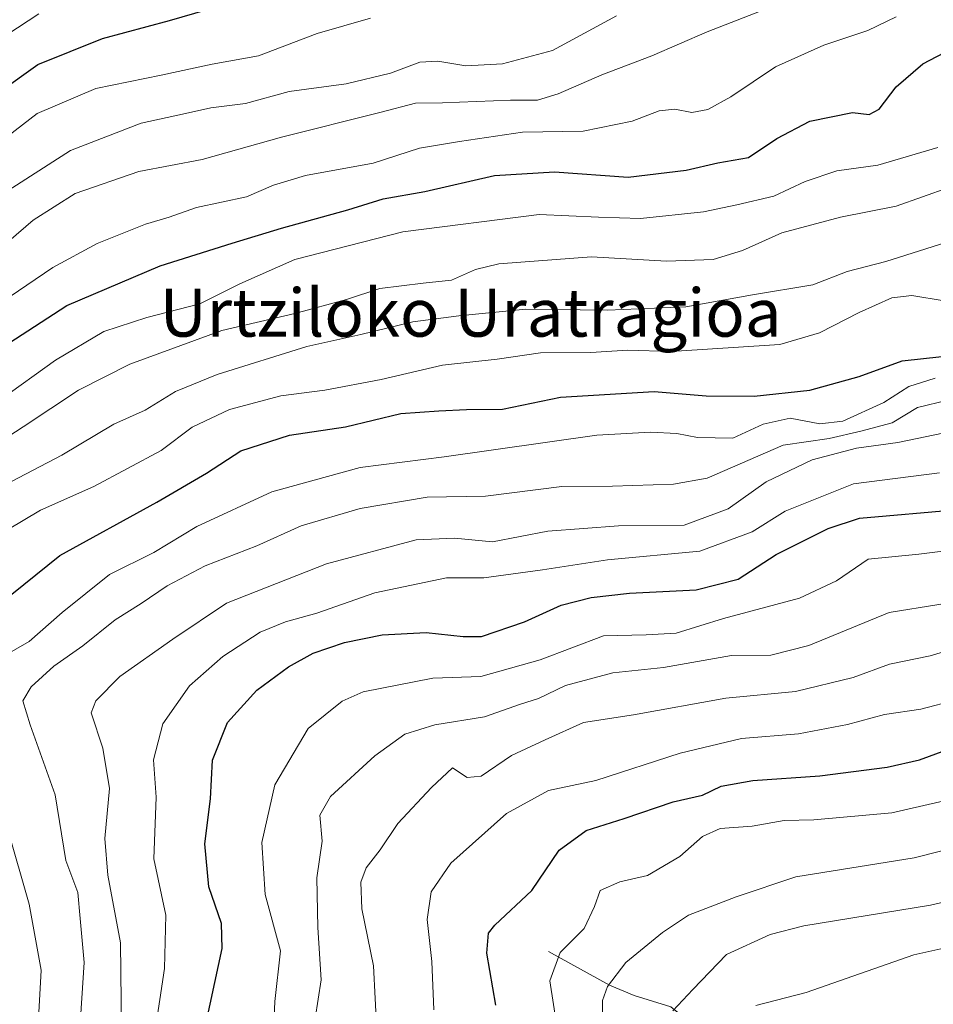
# Model space of a CAD drawing. Units: metres. Extents: x 640990 to 644436, y 4757642 to 4760028.
# Drawn here: x 643635 to 643787, y 4759612 to 4759777 of the extents above; entities that cross this region are included whole.
import ezdxf
from ezdxf.enums import TextEntityAlignment as Align

# ---------------------------------------------------------------- set-up
doc = ezdxf.new("R2010")
doc.units = ezdxf.units.M
doc.header["$MEASUREMENT"] = 0
for name, color, linetype, lineweight in [('Corriente natural lineal', 142, 'Continuous', 13), ('Curva de nivel maestra', 36, 'Continuous', 30), ('Curva de nivel normal', 36, 'Continuous', 0), ('Texto cartográfico', 19, 'Continuous', 0)]:
    doc.layers.add(name, color=color, linetype=linetype, lineweight=lineweight)
doc.styles.add('Arial', font='txt', dxfattribs={"height": 0.2})

# ---------------------------------------------------------------- blocks, each defined once
blk = doc.blocks.new('*U175')
at = {"layer": 'Curva de nivel normal', "color": 36, "linetype": 'Continuous', "lineweight": 0}
blk.add_polyline3d([(643621.32, 4759699.52, 915), (643635.3, 4759708.59, 915), (643644.51, 4759714.73, 915), (643653.1, 4759719.06, 915), (643668.44, 4759724.64, 915), (643680.62, 4759727.52, 915), (643689.24, 4759729.86, 915), (643694.81, 4759731.67, 915), (643702.05, 4759732.58, 915), (643706.8, 4759733.04, 915), (643710.79, 4759734.83, 915), (643714.68, 4759735.79, 915), (643730.17, 4759736.96, 915), (643742.71, 4759736.25, 915), (643750.5, 4759736.49, 915), (643755.36, 4759738.02, 915), (643761.97, 4759740.97, 915), (643771.72, 4759743.58, 915), (643781.06, 4759745.43, 915), (643789.83, 4759748.54, 915)], dxfattribs=at)
blk = doc.blocks.new('*U176')
at = {"layer": 'Curva de nivel normal', "color": 36, "linetype": 'Continuous', "lineweight": 0}
blk.add_polyline3d([(643797.67, 4759631.33, 835), (643786.8, 4759628.75, 835), (643765.6, 4759625.27, 835), (643760, 4759623.86, 835), (643752.72, 4759620.49, 835), (643747.09, 4759614.67, 835), (643743.73, 4759611.09, 835)], dxfattribs=at)
blk = doc.blocks.new('*U186')
at = {"layer": 'Curva de nivel normal', "color": 36, "linetype": 'Continuous', "lineweight": 0}
blk.add_polyline3d([(643627.54, 4759735.01, 935), (643636.96, 4759743.06, 935), (643643.99, 4759747.54, 935), (643654.62, 4759751.21, 935), (643665.18, 4759753.19, 935), (643678.42, 4759756.95, 935), (643694.83, 4759761.03, 935), (643700.78, 4759762.6, 935), (643705.32, 4759762.67, 935), (643716.67, 4759763.11, 935), (643721.16, 4759763.1, 935), (643724.63, 4759764.16, 935), (643731.87, 4759767.33, 935), (643740.22, 4759770.49, 935), (643749.51, 4759774.52, 935), (643770.78, 4759782.86, 935)], dxfattribs=at)
blk = doc.blocks.new('*U189')
at = {"layer": 'Curva de nivel normal', "color": 36, "linetype": 'Continuous', "lineweight": 0}
blk.add_polyline3d([(643629.65, 4759697.57, 910), (643641.74, 4759703.86, 910), (643650.41, 4759709.01, 910), (643655.66, 4759711.35, 910), (643660.74, 4759714.51, 910), (643667.66, 4759717.32, 910), (643682.66, 4759722, 910), (643691.66, 4759723.98, 910), (643700.34, 4759726.11, 910), (643708.03, 4759727.1, 910), (643719.21, 4759728.22, 910), (643732.86, 4759728.06, 910), (643745.95, 4759728.64, 910), (643757.07, 4759730.59, 910), (643767.1, 4759732.3, 910), (643772.85, 4759734.51, 910), (643779.32, 4759736.2, 910), (643792.66, 4759740.42, 910)], dxfattribs=at)
blk = doc.blocks.new('*U195')
at = {"layer": 'Curva de nivel normal', "color": 36, "linetype": 'Continuous', "lineweight": 0}
blk.add_polyline3d([(643787.99, 4759755.23, 920), (643777.99, 4759752.28, 920), (643771.13, 4759751.3, 920), (643765.87, 4759749.51, 920), (643760.59, 4759747.09, 920), (643754.46, 4759745.65, 920), (643748.88, 4759744.45, 920), (643738.35, 4759743.38, 920), (643731.35, 4759743.58, 920), (643721.41, 4759744.02, 920), (643698.66, 4759741.11, 920), (643680.66, 4759736.53, 920), (643671.43, 4759732.47, 920), (643664.78, 4759729.11, 920), (643655.92, 4759726.86, 920), (643648.74, 4759724.47, 920), (643640.67, 4759719.71, 920), (643631.32, 4759713.06, 920)], dxfattribs=at)
blk = doc.blocks.new('*U197')
at = {"layer": 'Curva de nivel normal', "color": 36, "linetype": 'Continuous', "lineweight": 0}
blk.add_polyline3d([(643793.66, 4759647.19, 845), (643780.32, 4759644.15, 845), (643767.32, 4759642.98, 845), (643762.32, 4759642.86, 845), (643756.99, 4759641.93, 845), (643751.66, 4759641.54, 845), (643748.71, 4759640.23, 845), (643744.92, 4759636.86, 845), (643739.5, 4759633.67, 845), (643734.92, 4759632.65, 845), (643731.61, 4759631.21, 845), (643730.68, 4759628.52, 845), (643728.97, 4759624.83, 845), (643724.96, 4759620.85, 845), (643723.24, 4759616.13, 845), (643724.34, 4759608.93, 845)], dxfattribs=at)
blk = doc.blocks.new('*U205')
at = {"layer": 'Curva de nivel normal', "color": 36, "linetype": 'Continuous', "lineweight": 0}
blk.add_polyline3d([(643630.08, 4759728.31, 930), (643640.26, 4759735.19, 930), (643647.66, 4759739.18, 930), (643655.73, 4759742.42, 930), (643659.63, 4759743.58, 930), (643664.21, 4759745.17, 930), (643672.56, 4759746.95, 930), (643677.07, 4759748.92, 930), (643682.4, 4759750.54, 930), (643693.72, 4759752.58, 930), (643701.48, 4759755.1, 930), (643708.11, 4759756.23, 930), (643718.66, 4759757.78, 930), (643728.78, 4759757.93, 930), (643736.96, 4759759.58, 930), (643741.48, 4759761.34, 930), (643744.1, 4759761.62, 930), (643746.91, 4759761.06, 930), (643749.61, 4759761.54, 930), (643753.43, 4759763.67, 930), (643760.91, 4759768.69, 930), (643768.99, 4759772.28, 930), (643776.32, 4759774.73, 930), (643781.06, 4759777.03, 930)], dxfattribs=at)
blk = doc.blocks.new('*U206')
at = {"layer": 'Curva de nivel normal', "color": 36, "linetype": 'Continuous', "lineweight": 0}
blk.add_polyline3d([(643683.51, 4759606.6, 865), (643685.04, 4759616.26, 865), (643684.46, 4759625.01, 865), (643684.32, 4759633.29, 865), (643685.23, 4759639.43, 865), (643684.79, 4759643.77, 865), (643686.58, 4759646.88, 865), (643693.99, 4759653.69, 865), (643698.99, 4759657.28, 865), (643703.99, 4759658.87, 865), (643712.32, 4759660.17, 865), (643718.3, 4759662.31, 865), (643721.32, 4759663.25, 865), (643725.84, 4759665.41, 865), (643733.72, 4759667.51, 865), (643742.17, 4759668.42, 865), (643753.55, 4759670.44, 865), (643760.11, 4759670.46, 865), (643766.45, 4759672.08, 865), (643779.88, 4759677.59, 865), (643796.44, 4759680.29, 865)], dxfattribs=at)
blk = doc.blocks.new('*U208')
at = {"layer": 'Curva de nivel normal', "color": 36, "linetype": 'Continuous', "lineweight": 0}
blk.add_polyline3d([(643792.83, 4759672.22, 860), (643786.69, 4759670.36, 860), (643779.9, 4759668.96, 860), (643773.88, 4759666.74, 860), (643764.24, 4759664.43, 860), (643752.61, 4759663.3, 860), (643737.18, 4759660.54, 860), (643728.84, 4759659.22, 860), (643722.41, 4759656.34, 860), (643716.84, 4759653.74, 860), (643711.76, 4759650.29, 860), (643709.39, 4759650.04, 860), (643706.96, 4759651.68, 860), (643703.48, 4759648.37, 860), (643697.86, 4759642.37, 860), (643694.86, 4759637.96, 860), (643692.56, 4759635, 860), (643691.64, 4759632.58, 860), (643691.85, 4759628.12, 860), (643693.75, 4759618.61, 860), (643694.34, 4759607.71, 860)], dxfattribs=at)
blk = doc.blocks.new('*U209')
at = {"layer": 'Curva de nivel normal', "color": 36, "linetype": 'Continuous', "lineweight": 0}
blk.add_polyline3d([(643792.99, 4759622.45, 830), (643783.99, 4759620.47, 830), (643765.99, 4759614.19, 830), (643757.59, 4759612, 830)], dxfattribs=at)
blk = doc.blocks.new('*U213')
at = {"layer": 'Curva de nivel normal', "color": 36, "linetype": 'Continuous', "lineweight": 0}
blk.add_polyline3d([(643651.76, 4759603, 885), (643651.56, 4759622.44, 885), (643649.43, 4759633.78, 885), (643648.9, 4759639.85, 885), (643649.68, 4759648.21, 885), (643648.6, 4759654.94, 885), (643646.63, 4759660.87, 885), (643647.4, 4759662.86, 885), (643651.44, 4759666.92, 885), (643660.27, 4759673.15, 885), (643669.22, 4759679.17, 885), (643685.9, 4759685.7, 885), (643700.88, 4759689.72, 885), (643707.28, 4759690.02, 885), (643713.64, 4759689.4, 885), (643722.9, 4759691.18, 885), (643728.81, 4759691.62, 885), (643734.66, 4759692.06, 885), (643745.66, 4759692.16, 885), (643752.99, 4759694.92, 885), (643759.32, 4759699.43, 885), (643766.99, 4759703.07, 885), (643774.4, 4759705.01, 885), (643781.3, 4759705.95, 885), (643793.4, 4759708.46, 885)], dxfattribs=at)
blk = doc.blocks.new('*U215')
at = {"layer": 'Curva de nivel normal', "color": 36, "linetype": 'Continuous', "lineweight": 0}
blk.add_polyline3d([(643644.71, 4759607.27, 890), (643645.49, 4759619.18, 890), (643644.8, 4759626.52, 890), (643644.4, 4759630.86, 890), (643642.4, 4759636.19, 890), (643640.62, 4759647.18, 890), (643636.43, 4759658.85, 890), (643635.24, 4759662.85, 890), (643636.6, 4759665.18, 890), (643640.4, 4759668.64, 890), (643645.22, 4759672.02, 890), (643650.66, 4759676.36, 890), (643654.99, 4759679.08, 890), (643659.32, 4759682.07, 890), (643665.66, 4759685.37, 890), (643674.32, 4759688.71, 890), (643681.69, 4759692.06, 890), (643691.53, 4759694.95, 890), (643702.71, 4759696.83, 890), (643712.48, 4759697.04, 890), (643725.24, 4759698.65, 890), (643733.68, 4759698.69, 890), (643743.87, 4759699.01, 890), (643749.48, 4759700.01, 890), (643762.16, 4759705.55, 890), (643769.84, 4759706.61, 890), (643775.13, 4759707.85, 890), (643780.38, 4759709.28, 890), (643784.59, 4759711.81, 890), (643789.66, 4759713.06, 890)], dxfattribs=at)
blk = doc.blocks.new('*U217')
at = {"layer": 'Curva de nivel normal', "color": 36, "linetype": 'Continuous', "lineweight": 0}
blk.add_polyline3d([(643789.04, 4759729.6, 905), (643783.66, 4759730.53, 905), (643780.32, 4759730.1, 905), (643774.84, 4759727.67, 905), (643768.25, 4759724.28, 905), (643761.59, 4759722.3, 905), (643743.46, 4759721.16, 905), (643736.19, 4759721.38, 905), (643730.08, 4759721.01, 905), (643721.65, 4759720.91, 905), (643714.4, 4759719.86, 905), (643705.28, 4759718.85, 905), (643695.06, 4759716.46, 905), (643685.66, 4759714.7, 905), (643678.32, 4759713.75, 905), (643669.72, 4759711.47, 905), (643663.48, 4759708.52, 905), (643658.32, 4759704.64, 905), (643647.06, 4759698.62, 905), (643638.17, 4759694.68, 905), (643632.66, 4759691.38, 905)], dxfattribs=at)
blk = doc.blocks.new('*U224')
at = {"layer": 'Curva de nivel normal', "color": 36, "linetype": 'Continuous', "lineweight": 0}
for points in [[(643637.82, 4759609.85, 895), (643638.28, 4759617.89, 895), (643636.28, 4759628.89, 895), (643632.65, 4759641.52, 895)], [(643629.54, 4759668.94, 895), (643636.29, 4759672.76, 895), (643641.82, 4759677.61, 895), (643649.72, 4759683.96, 895), (643657.12, 4759687.6, 895), (643664.27, 4759691.97, 895), (643676.8, 4759697.74, 895), (643691.53, 4759701.81, 895), (643705.56, 4759703.58, 895), (643731.04, 4759707.2, 895), (643740.02, 4759707.68, 895), (643744.44, 4759707.46, 895), (643747.85, 4759706.8, 895), (643753.75, 4759706.69, 895), (643758.85, 4759709.01, 895), (643763.32, 4759710.02, 895), (643768.3, 4759709.1, 895), (643772.15, 4759709.55, 895), (643778.98, 4759712.63, 895), (643783.16, 4759715.31, 895), (643787.54, 4759716.73, 895)]]:
    blk.add_polyline3d(points, dxfattribs=at)
blk = doc.blocks.new('*U241')
at = {"layer": 'Curva de nivel normal', "color": 36, "linetype": 'Continuous', "lineweight": 0}
blk.add_polyline3d([(643657.31, 4759607.8, 880), (643658.9, 4759618.16, 880), (643659.12, 4759627.05, 880), (643657.1, 4759636.48, 880), (643657.48, 4759646.75, 880), (643657.03, 4759653.03, 880), (643658.62, 4759659, 880), (643663.06, 4759665.36, 880), (643668.64, 4759670.25, 880), (643674.83, 4759674.3, 880), (643679.06, 4759676.06, 880), (643684.32, 4759677.46, 880), (643693.99, 4759680.88, 880), (643705.99, 4759683.4, 880), (643712.22, 4759683.38, 880), (643722.01, 4759684.72, 880), (643732.87, 4759686.37, 880), (643748.27, 4759687.81, 880), (643756.99, 4759691.05, 880), (643762.49, 4759694.51, 880), (643773.93, 4759699.08, 880), (643788.28, 4759700.91, 880)], dxfattribs=at)
blk = doc.blocks.new('*U244')
at = {"layer": 'Curva de nivel maestra', "color": 36, "linetype": 'Continuous', "lineweight": 30}
blk.add_polyline3d([(643627.3, 4759675.79, 900), (643641.42, 4759687.11, 900), (643657.58, 4759696.03, 900), (643665.88, 4759700.83, 900), (643671.63, 4759704.56, 900), (643679.77, 4759707.17, 900), (643689.1, 4759708.61, 900), (643698.32, 4759710.79, 900), (643704.66, 4759711.26, 900), (643709.32, 4759711.46, 900), (643715.32, 4759711.52, 900), (643724.99, 4759713.55, 900), (643740.66, 4759714.47, 900), (643749.32, 4759713.75, 900), (643757.32, 4759713.71, 900), (643766.65, 4759714.72, 900), (643774.84, 4759716.97, 900), (643782.06, 4759719.59, 900), (643788.67, 4759720.35, 900)], dxfattribs=at)
blk = doc.blocks.new('*U248')
at = {"layer": 'Curva de nivel maestra', "color": 36, "linetype": 'Continuous', "lineweight": 30}
blk.add_polyline3d([(643665.28, 4759606.52, 875), (643668.49, 4759621.52, 875), (643668.38, 4759625.67, 875), (643666.3, 4759631.81, 875), (643665.61, 4759639.01, 875), (643666.58, 4759646.52, 875), (643666.88, 4759652.95, 875), (643669.41, 4759659.24, 875), (643674.3, 4759664.62, 875), (643679.6, 4759668.52, 875), (643683.72, 4759670.82, 875), (643688.92, 4759672.58, 875), (643695.23, 4759673.86, 875), (643702.55, 4759674.27, 875), (643708.75, 4759673.6, 875), (643711.78, 4759673.57, 875), (643718.99, 4759676.02, 875), (643725.08, 4759678.8, 875), (643730.13, 4759680.12, 875), (643736.5, 4759680.82, 875), (643747.66, 4759681.4, 875), (643754.66, 4759683.14, 875), (643760.98, 4759687.26, 875), (643769.69, 4759691.62, 875), (643774.94, 4759693.36, 875), (643791.45, 4759694.76, 875)], dxfattribs=at)
blk = doc.blocks.new('*U257')
at = {"layer": 'Curva de nivel maestra', "color": 36, "linetype": 'Continuous', "lineweight": 30}
blk.add_polyline3d([(643619.96, 4759714.18, 925), (643642.59, 4759728.85, 925), (643658.13, 4759735.46, 925), (643670.16, 4759739.25, 925), (643678.41, 4759741.72, 925), (643689.5, 4759744.79, 925), (643695.41, 4759746.64, 925), (643702.34, 4759747.87, 925), (643713.99, 4759750.52, 925), (643723.99, 4759751.15, 925), (643736.32, 4759750.26, 925), (643745.99, 4759751.42, 925), (643751.25, 4759752.64, 925), (643756.37, 4759753.53, 925), (643761.13, 4759756.73, 925), (643766.65, 4759759.62, 925), (643773.75, 4759761.05, 925), (643776.55, 4759760.7, 925), (643778.2, 4759761.58, 925), (643781.02, 4759765.35, 925), (643785.5, 4759769.15, 925), (643793.87, 4759773.58, 925)], dxfattribs=at)

msp = doc.modelspace()

# ---------------------------------------------------------------- linework, layer by layer
at = {"layer": 'Corriente natural lineal', "color": 142, "linetype": 'Continuous', "lineweight": 13}
msp.add_polyline3d([(643723, 4759621, 845.75), (643733.17, 4759615.4, 839.91), (643737.28, 4759613.67, 838), (643743.44, 4759611.79, 835.45), (643749.09, 4759607.21, 831.68), (643751.35, 4759605.83, 830.25), (643760.15, 4759604.53, 826.35), (643764.24, 4759602.8, 824.87), (643767.42, 4759600.2, 823.48), (643771.15, 4759595.07, 822.03), (643775.75, 4759590.55, 819.79), (643780.45, 4759587.92, 817.38), (643785.58, 4759586.1, 816.39), (643789.33, 4759583.92, 814.97)], dxfattribs=at)
at = {"layer": 'Curva de nivel maestra', "color": 36, "linetype": 'Continuous', "lineweight": 30}
for points in [[(643624.36, 4759759.54, 950), (643637.74, 4759769.05, 950), (643648.51, 4759773.41, 950), (643659.71, 4759776.41, 950), (643679.16, 4759782.1, 950)], [(643714.18, 4759612.07, 850), (643712.71, 4759620.73, 850), (643712.97, 4759624.07, 850), (643714.02, 4759625.4, 850), (643720.22, 4759631.17, 850), (643724.77, 4759637.93, 850), (643729.27, 4759641.19, 850), (643735.6, 4759643.22, 850), (643743.78, 4759645.97, 850), (643748.69, 4759647.09, 850), (643751.8, 4759648.63, 850), (643757.13, 4759649.57, 850), (643768.32, 4759650.36, 850), (643779.54, 4759651.76, 850), (643784.96, 4759653.02, 850), (643789.32, 4759654.64, 850)]]:
    msp.add_polyline3d(points, dxfattribs=at)
at = {"layer": 'Curva de nivel normal', "color": 36, "linetype": 'Continuous', "lineweight": 0}
for points in [[(643625.53, 4759769.45, 955), (643637.89, 4759777.52, 955)], [(643628.28, 4759753.68, 945), (643637.62, 4759760.86, 945), (643647.4, 4759765.07, 945), (643658.32, 4759767.3, 945), (643666.81, 4759769.12, 945), (643674.58, 4759770.53, 945), (643684.36, 4759774.24, 945), (643693.3, 4759776.8, 945)], [(643632.02, 4759747.52, 940), (643643.2, 4759754.7, 940), (643654.98, 4759759.26, 940), (643662.36, 4759760.88, 940), (643666.63, 4759761.82, 940), (643672.38, 4759762.57, 940), (643679.68, 4759764.54, 940), (643689.2, 4759765.85, 940), (643696.62, 4759767.62, 940), (643701.49, 4759769.46, 940), (643704.5, 4759769.64, 940), (643709.17, 4759768.82, 940), (643715.34, 4759769.15, 940), (643723.64, 4759771.42, 940), (643734.32, 4759777.2, 940)], [(643676.98, 4759605.13, 870), (643677.3, 4759612.64, 870), (643678.23, 4759621.13, 870), (643675.66, 4759630.52, 870), (643675.15, 4759639.18, 870), (643677.3, 4759648.85, 870), (643682.89, 4759658.22, 870), (643688.54, 4759662.78, 870), (643692.05, 4759664.38, 870), (643703.7, 4759666.61, 870), (643711.72, 4759666.92, 870), (643721.58, 4759669.69, 870), (643732.19, 4759673.72, 870), (643739.32, 4759673.84, 870), (643744.3, 4759674.16, 870), (643752.19, 4759676.62, 870), (643764.92, 4759679.98, 870), (643771.08, 4759682.89, 870), (643776.36, 4759686.48, 870), (643784.81, 4759687.34, 870), (643793.23, 4759688.41, 870)], [(643791.09, 4759663.02, 855), (643785.18, 4759661.48, 855), (643779.1, 4759660.59, 855), (643772.93, 4759658.89, 855), (643764.72, 4759657.32, 855), (643755.24, 4759656.58, 855), (643744.99, 4759654.14, 855), (643730.91, 4759649.57, 855), (643722.99, 4759647.91, 855), (643715.99, 4759644.06, 855), (643706.7, 4759635.73, 855), (643703.4, 4759630.96, 855), (643702.76, 4759626.36, 855), (643703.51, 4759619.37, 855), (643703.85, 4759611.3, 855)], [(643732.02, 4759610.22, 840), (643732.01, 4759612.85, 840), (643732.82, 4759615.18, 840), (643735.88, 4759619.18, 840), (643742.05, 4759624.2, 840), (643746.34, 4759627.1, 840), (643754.32, 4759630.14, 840), (643764.27, 4759633.49, 840), (643784.02, 4759636.67, 840), (643797.92, 4759640.16, 840)]]:
    msp.add_polyline3d(points, dxfattribs=at)

# ---------------------------------------------------------------- block references
at = {"layer": 'Curva de nivel maestra', "color": 36, "linetype": 'Continuous', "lineweight": 30}
for name in ['*U248', '*U257', '*U244']:
    msp.add_blockref(name, (0, 0), dxfattribs=at)
at = {"layer": 'Curva de nivel normal', "color": 36, "linetype": 'Continuous', "lineweight": 0}
for name in ['*U209', '*U208', '*U197', '*U176', '*U215', '*U213', '*U241', '*U206', '*U195', '*U175', '*U189', '*U217', '*U224', '*U186', '*U205']:
    msp.add_blockref(name, (0, 0), dxfattribs=at)

# ---------------------------------------------------------------- texts
at = {"layer": 'Texto cartográfico', "color": 19, "linetype": 'Continuous', "lineweight": 0, "style": 'Arial'}
msp.add_text('Urtziloko Uratragioa', height=8, dxfattribs=at).set_placement((643709.99, 4759727.64), align=Align.MIDDLE_CENTER)

doc.saveas('drawing.dxf')
